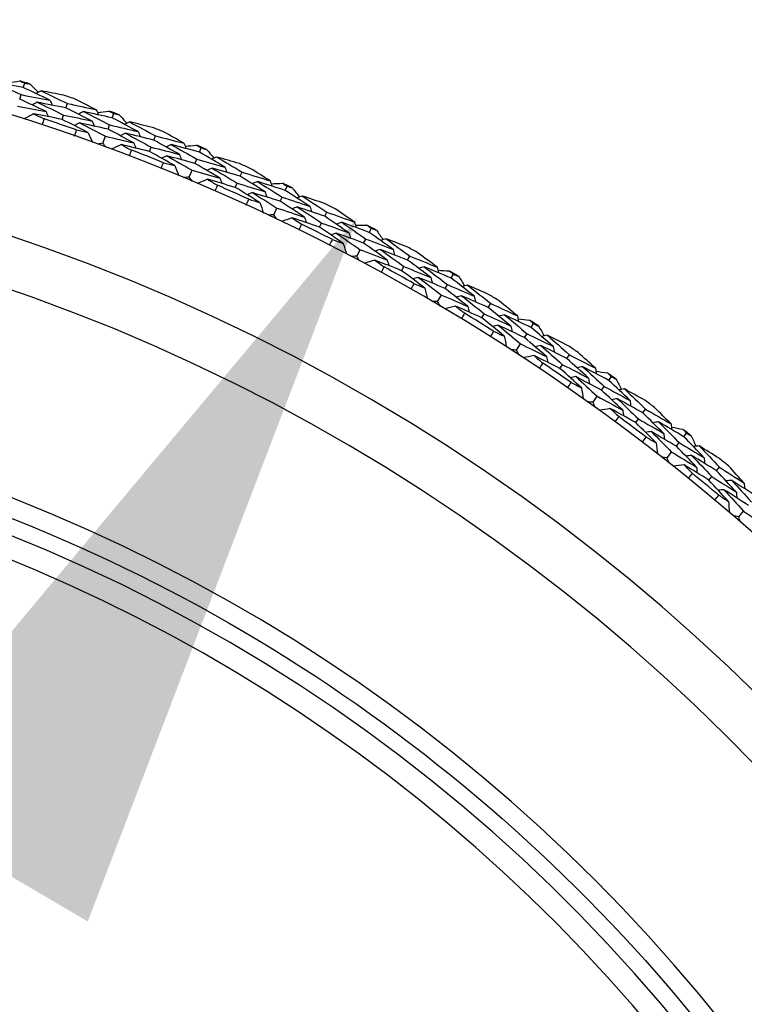
# Model space of a CAD drawing. Units: millimetres. Extents: x 32 to 1156, y 32 to 808.
# Drawn here: x 745 to 755, y 764 to 777 of the extents above; entities that cross this region are included whole.
import ezdxf

# ---------------------------------------------------------------- set-up
doc = ezdxf.new("R2010")
doc.units = ezdxf.units.MM
doc.header["$LTSCALE"] = 4
for name, color, linetype, lineweight, true_color in [('Dimension (ISO)', 7, 'Continuous', 18, 0x00003f), ('Visible (ISO)', 7, 'Continuous', 25, 0x00003f), ('Visible Narrow (ISO)', 7, 'Continuous', 25, 0x00003f)]:
    doc.layers.add(name, color=color, linetype=linetype, lineweight=lineweight, true_color=true_color)
doc.styles.add('Samuel Heath (ISO)', font='tahoma.ttf')
doc.dimstyles.new('Samuel Heath (ISO)', dxfattribs={"dimscale": 4, "dimtxt": 3, "dimasz": 2.5, "dimexe": 1, "dimexo": 1.5, "dimgap": 0.762, "dimtad": 0, "dimtih": 1, "dimtoh": 1, "dimrnd": 1e-08, "dimzin": 0, "dimdsep": 46, "dimtxsty": 'Samuel Heath (ISO)', "dimcen": 0.09, "dimdle": 10, "dimclrd": 256, "dimclre": 256, "dimclrt": 256, "dimazin": 0, "dimtfac": 1, "dimtmove": 0, "dimatfit": 3, "dimfxl": 0, "dimtolj": 1, "dimtzin": 0, "dimlwd": 15, "dimlwe": 15, "dimarcsym": 0})

# ---------------------------------------------------------------- blocks, each defined once
blk = doc.blocks.new('*D8')
at = {"layer": 'Defpoints', "color": 0, "transparency": 16777216}
for p in [(749.871, 774.097), (750.62, 773.658), (722.054, 725.023)]:
    blk.add_point(p, dxfattribs=at)
at = {"layer": 'Dimension (ISO)', "color": 176, "lineweight": 15, "true_color": 0x000080, "transparency": 16777216}
for p, q in [((726.37, 734.085), (744.807, 765.475)), ((706.474, 700.211), (721.305, 725.463)), ((696.474, 700.211), (706.474, 700.211))]:
    blk.add_line(p, q, dxfattribs=at)
at = {"layer": 'Dimension (ISO)', "color": 176, "true_color": 0x000080, "transparency": 16777216}
for points in [[(743.37, 766.319), (746.244, 764.631), (749.871, 774.097)], [(724.933, 734.93), (727.807, 733.241), (721.305, 725.463)]]:
    blk.add_solid(points, dxfattribs=at)
at = {"layer": 'Dimension (ISO)', "color": 176, "lineweight": 18, "true_color": 0x000080, "transparency": 16777216, "insert": (667.669, 707.049), "char_height": 12, "attachment_point": 2, "style": 'Samuel Heath (ISO)'}
blk.add_mtext('\\A1;\\fTahoma|b0|i0;Ø56.40', dxfattribs=at)

msp = doc.modelspace()

# ---------------------------------------------------------------- linework, layer by layer
at = {"layer": 'Visible (ISO)'}
for p, q in [((745.377, 775.845), (745.396, 775.904)), ((745.328, 775.69), (745.347, 775.749)), ((745.951, 775.57), (745.971, 775.629)), ((746.572, 775.437), (746.593, 775.495)), ((745.898, 775.416), (745.918, 775.475)), ((746.516, 775.284), (746.537, 775.342)), ((746.447, 775.096), (746.481, 775.189)), ((747.133, 775.137), (747.155, 775.194)), ((747.073, 774.985), (747.096, 775.043)), ((747.748, 774.975), (747.771, 775.032)), ((747.685, 774.825), (747.709, 774.882)), ((747.607, 774.641), (747.646, 774.732)), ((748.294, 774.651), (748.319, 774.707)), ((748.228, 774.502), (748.253, 774.559)), ((748.901, 774.462), (748.927, 774.518)), ((748.832, 774.315), (748.858, 774.371)), ((748.746, 774.134), (748.789, 774.224)), ((749.433, 774.113), (749.46, 774.168)), ((749.36, 773.967), (749.387, 774.023)), ((750.03, 773.897), (750.059, 773.952)), ((749.954, 773.753), (749.983, 773.808)), ((749.861, 773.576), (749.907, 773.664)), ((750.546, 773.525), (750.576, 773.579)), ((750.466, 773.382), (750.497, 773.437)), ((751.133, 773.282), (751.165, 773.335)), ((751.051, 773.142), (751.082, 773.195)), ((750.949, 772.969), (751, 773.055)), ((751.631, 772.887), (751.664, 772.94)), ((751.546, 772.749), (751.578, 772.801)), ((752.207, 772.618), (752.241, 772.67)), ((752.119, 772.482), (752.153, 772.534)), ((752.01, 772.314), (752.064, 772.397)), ((752.687, 772.201), (752.722, 772.252)), ((752.596, 772.067), (752.631, 772.118)), ((753.251, 771.907), (753.287, 771.957)), ((753.156, 771.775), (753.192, 771.825)), ((753.04, 771.612), (753.098, 771.693)), ((753.711, 771.469), (753.748, 771.518)), ((753.614, 771.339), (753.651, 771.388)), ((754.261, 771.15), (754.299, 771.198)), ((754.161, 771.022), (754.199, 771.07)), ((754.037, 770.864), (754.098, 770.942)), ((754.702, 770.691), (754.741, 770.739)), ((754.598, 770.565), (754.638, 770.613)), ((755, 770.072), (755.065, 770.148))]:
    msp.add_line(p, q, dxfattribs=at)
for radius, start, end in [(27.737, 188.5336, 171.4671), (28.209, 72.2816, 72.5762), (28.209, 70.9798, 71.3067), (28.209, 69.7102, 70.0048), (27.823, 70.6663, 71.6201), (28.209, 68.4083, 68.7352), (26.183, 189.1053, 170.8955), (27.823, 68.0949, 69.0487), (28.209, 67.1388, 67.4334), (28.209, 65.8369, 66.1638), (28.209, 64.5674, 64.8619), (25.498, 189.3797, 170.6211), (27.823, 65.5235, 66.4773), (28.209, 63.2655, 63.5924), (27.823, 62.952, 63.9059), (28.209, 61.9959, 62.2905), (28.209, 60.6941, 61.021), (27.823, 60.3806, 61.3344), (28.209, 59.4245, 59.7191), (28.209, 58.1226, 58.4495), (27.823, 57.8092, 58.763), (28.209, 56.8531, 57.1477), (28.209, 55.5512, 55.8781), (27.823, 55.2377, 56.1916), (28.209, 54.2816, 54.5762), (28.209, 52.9798, 53.3067), (27.823, 52.6663, 53.6201), (28.209, 51.7102, 52.0048), (22.4, 258.4825, 78.4825), (28.209, 50.4083, 50.7352), (27.823, 50.0949, 51.0487)]:
    msp.add_arc((736.883, 749.02), radius, start, end, dxfattribs=at)
for points in [[(745.377, 775.845), (745.248, 775.868), (745.118, 775.891), (744.989, 775.912)], [(744.989, 775.912), (745.108, 775.858), (745.228, 775.804), (745.347, 775.749)], [(745.177, 775.909), (745.228, 775.917), (745.278, 775.926), (745.329, 775.934)], [(745.329, 775.934), (745.352, 775.924), (745.374, 775.914), (745.396, 775.904)], [(745.396, 775.904), (745.42, 775.899), (745.444, 775.895), (745.468, 775.891)], [(745.468, 775.891), (745.505, 775.854), (745.541, 775.818), (745.578, 775.782)], [(745.347, 775.749), (745.476, 775.725), (745.605, 775.701), (745.734, 775.676)], [(745.734, 775.676), (745.615, 775.733), (745.496, 775.789), (745.377, 775.845)], [(745.615, 775.801), (745.592, 775.789), (745.569, 775.777), (745.547, 775.765)], [(745.924, 775.741), (745.821, 775.761), (745.718, 775.781), (745.615, 775.801)], [(745.615, 775.801), (745.734, 775.744), (745.852, 775.687), (745.971, 775.629)], [(745.682, 775.522), (745.564, 775.579), (745.446, 775.635), (745.328, 775.69)], [(745.565, 775.646), (745.542, 775.634), (745.52, 775.622), (745.497, 775.61)], [(745.951, 775.57), (745.822, 775.597), (745.694, 775.622), (745.565, 775.646)], [(745.565, 775.646), (745.683, 775.59), (745.801, 775.533), (745.918, 775.475)], [(745.734, 775.676), (745.745, 775.653), (745.756, 775.63), (745.767, 775.607)], [(745.971, 775.629), (746.1, 775.603), (746.228, 775.575), (746.357, 775.547)], [(746.357, 775.547), (746.264, 775.595), (746.17, 775.642), (746.076, 775.689)], [(745.298, 775.594), (745.426, 775.571), (745.554, 775.547), (745.682, 775.522)], [(745.515, 775.491), (745.472, 775.468), (745.428, 775.445), (745.384, 775.422)], [(745.898, 775.416), (745.771, 775.442), (745.643, 775.467), (745.515, 775.491)], [(745.515, 775.491), (745.562, 775.469), (745.609, 775.446), (745.656, 775.424)], [(745.682, 775.522), (745.693, 775.499), (745.704, 775.476), (745.715, 775.453)], [(746.302, 775.394), (746.185, 775.454), (746.068, 775.513), (745.951, 775.57)], [(746.187, 775.521), (746.164, 775.51), (746.141, 775.499), (746.118, 775.487)], [(746.572, 775.437), (746.444, 775.466), (746.315, 775.494), (746.187, 775.521)], [(746.187, 775.521), (746.304, 775.462), (746.421, 775.403), (746.537, 775.342)], [(746.357, 775.547), (746.368, 775.524), (746.379, 775.501), (746.389, 775.478)], [(746.375, 775.51), (746.426, 775.516), (746.477, 775.522), (746.528, 775.528)], [(746.528, 775.528), (746.55, 775.517), (746.572, 775.506), (746.593, 775.495)], [(746.593, 775.495), (746.617, 775.489), (746.641, 775.484), (746.665, 775.478)], [(745.656, 775.424), (745.647, 775.397), (745.638, 775.369), (745.629, 775.342)], [(746.246, 775.241), (746.131, 775.301), (746.015, 775.359), (745.898, 775.416)], [(745.918, 775.475), (746.046, 775.449), (746.174, 775.422), (746.302, 775.394)], [(746.134, 775.368), (746.111, 775.356), (746.088, 775.345), (746.065, 775.333)], [(746.516, 775.284), (746.389, 775.313), (746.261, 775.341), (746.134, 775.368)], [(746.134, 775.368), (746.25, 775.309), (746.366, 775.25), (746.481, 775.189)], [(746.302, 775.394), (746.313, 775.371), (746.323, 775.348), (746.334, 775.324)], [(746.921, 775.252), (746.805, 775.315), (746.689, 775.376), (746.572, 775.437)], [(746.665, 775.478), (746.7, 775.441), (746.735, 775.403), (746.77, 775.365)], [(746.808, 775.382), (746.784, 775.371), (746.761, 775.361), (746.738, 775.35)], [(747.113, 775.308), (747.012, 775.333), (746.91, 775.358), (746.808, 775.382)], [(746.808, 775.382), (746.924, 775.32), (747.04, 775.258), (747.155, 775.194)], [(746.065, 775.193), (746.075, 775.22), (746.084, 775.247), (746.094, 775.274)], [(746.094, 775.274), (746.145, 775.263), (746.196, 775.252), (746.246, 775.241)], [(746.246, 775.241), (746.267, 775.196), (746.288, 775.152), (746.308, 775.107)], [(746.862, 775.101), (746.747, 775.162), (746.632, 775.224), (746.516, 775.284)], [(746.537, 775.342), (746.665, 775.313), (746.793, 775.283), (746.921, 775.252)], [(746.751, 775.23), (746.728, 775.219), (746.704, 775.208), (746.681, 775.197)], [(747.133, 775.137), (747.006, 775.169), (746.878, 775.2), (746.751, 775.23)], [(746.751, 775.23), (746.866, 775.168), (746.981, 775.106), (747.096, 775.043)], [(746.921, 775.252), (746.931, 775.229), (746.941, 775.205), (746.951, 775.182)], [(747.538, 775.096), (747.447, 775.147), (747.355, 775.199), (747.263, 775.249)], [(746.447, 775.096), (746.422, 775.092), (746.398, 775.087), (746.373, 775.083)], [(746.495, 775.038), (746.479, 775.057), (746.463, 775.077), (746.447, 775.096)], [(746.481, 775.189), (746.608, 775.161), (746.735, 775.131), (746.862, 775.101)], [(746.862, 775.101), (746.872, 775.077), (746.882, 775.053), (746.892, 775.03)], [(747.476, 774.945), (747.362, 775.01), (747.247, 775.074), (747.133, 775.137)], [(747.155, 775.194), (747.283, 775.162), (747.41, 775.129), (747.538, 775.096)], [(747.538, 775.096), (747.548, 775.072), (747.557, 775.048), (747.567, 775.024)], [(746.694, 775.077), (746.649, 775.056), (746.605, 775.035), (746.56, 775.014)], [(747.073, 774.985), (746.947, 775.017), (746.821, 775.047), (746.694, 775.077)], [(746.694, 775.077), (746.74, 775.053), (746.786, 775.028), (746.832, 775.004)], [(746.832, 775.004), (746.821, 774.977), (746.811, 774.95), (746.801, 774.923)], [(747.413, 774.795), (747.3, 774.859), (747.187, 774.923), (747.073, 774.985)], [(747.096, 775.043), (747.223, 775.011), (747.349, 774.979), (747.476, 774.945)], [(747.367, 775.077), (747.343, 775.067), (747.32, 775.057), (747.296, 775.046)], [(747.748, 774.975), (747.621, 775.01), (747.494, 775.044), (747.367, 775.077)], [(747.367, 775.077), (747.481, 775.013), (747.595, 774.948), (747.709, 774.882)], [(747.554, 775.057), (747.605, 775.061), (747.657, 775.065), (747.708, 775.069)], [(747.708, 775.069), (747.729, 775.057), (747.75, 775.045), (747.771, 775.032)], [(748.087, 774.775), (747.975, 774.843), (747.861, 774.91), (747.748, 774.975)], [(747.771, 775.032), (747.795, 775.026), (747.818, 775.019), (747.842, 775.013)], [(747.842, 775.013), (747.875, 774.973), (747.909, 774.934), (747.942, 774.895)], [(747.23, 774.755), (747.241, 774.781), (747.252, 774.808), (747.263, 774.834)], [(747.307, 774.926), (747.283, 774.916), (747.26, 774.905), (747.236, 774.895)], [(747.263, 774.834), (747.313, 774.821), (747.363, 774.808), (747.413, 774.795)], [(747.685, 774.825), (747.559, 774.86), (747.433, 774.893), (747.307, 774.926)], [(747.307, 774.926), (747.42, 774.862), (747.533, 774.798), (747.646, 774.732)], [(747.476, 774.945), (747.485, 774.921), (747.495, 774.898), (747.505, 774.874)], [(748.022, 774.627), (747.91, 774.694), (747.798, 774.76), (747.685, 774.825)], [(747.709, 774.882), (747.835, 774.848), (747.961, 774.812), (748.087, 774.775)], [(747.98, 774.91), (747.957, 774.901), (747.933, 774.891), (747.909, 774.881)], [(748.283, 774.823), (748.182, 774.852), (748.081, 774.882), (747.98, 774.91)], [(747.98, 774.91), (748.094, 774.843), (748.207, 774.776), (748.319, 774.707)], [(747.413, 774.795), (747.432, 774.749), (747.451, 774.703), (747.469, 774.657)], [(747.646, 774.732), (747.771, 774.698), (747.897, 774.663), (748.022, 774.627)], [(747.917, 774.761), (747.893, 774.751), (747.869, 774.741), (747.846, 774.731)], [(748.294, 774.651), (748.169, 774.688), (748.043, 774.725), (747.917, 774.761)], [(747.917, 774.761), (748.03, 774.694), (748.142, 774.627), (748.253, 774.559)], [(748.087, 774.775), (748.097, 774.752), (748.106, 774.728), (748.115, 774.704)], [(748.319, 774.707), (748.445, 774.669), (748.571, 774.631), (748.697, 774.591)], [(748.697, 774.591), (748.608, 774.647), (748.519, 774.702), (748.43, 774.757)], [(747.607, 774.641), (747.582, 774.637), (747.558, 774.634), (747.533, 774.631)], [(747.653, 774.581), (747.638, 774.601), (747.623, 774.621), (747.607, 774.641)], [(747.853, 774.611), (747.808, 774.592), (747.762, 774.573), (747.716, 774.554)], [(748.228, 774.502), (748.103, 774.539), (747.978, 774.575), (747.853, 774.611)], [(747.853, 774.611), (747.898, 774.584), (747.943, 774.558), (747.987, 774.531)], [(748.022, 774.627), (748.031, 774.603), (748.04, 774.579), (748.049, 774.555)], [(748.253, 774.559), (748.378, 774.521), (748.503, 774.483), (748.628, 774.444)], [(748.628, 774.444), (748.517, 774.514), (748.406, 774.583), (748.294, 774.651)], [(748.525, 774.581), (748.501, 774.571), (748.477, 774.562), (748.453, 774.553)], [(748.901, 774.462), (748.776, 774.502), (748.651, 774.542), (748.525, 774.581)], [(748.525, 774.581), (748.637, 774.511), (748.748, 774.441), (748.858, 774.371)], [(748.697, 774.591), (748.706, 774.567), (748.714, 774.543), (748.723, 774.519)], [(748.711, 774.552), (748.763, 774.554), (748.814, 774.555), (748.866, 774.557)], [(748.866, 774.557), (748.886, 774.544), (748.907, 774.531), (748.927, 774.518)], [(747.987, 774.531), (747.976, 774.505), (747.965, 774.478), (747.953, 774.452)], [(748.559, 774.297), (748.449, 774.366), (748.339, 774.434), (748.228, 774.502)], [(748.458, 774.432), (748.434, 774.423), (748.41, 774.414), (748.386, 774.404)], [(748.832, 774.315), (748.707, 774.355), (748.583, 774.394), (748.458, 774.432)], [(748.458, 774.432), (748.569, 774.363), (748.679, 774.294), (748.789, 774.224)], [(748.628, 774.444), (748.637, 774.42), (748.645, 774.396), (748.654, 774.371)], [(749.232, 774.247), (749.122, 774.319), (749.012, 774.391), (748.901, 774.462)], [(748.927, 774.518), (748.951, 774.51), (748.974, 774.503), (748.997, 774.495)], [(748.997, 774.495), (749.029, 774.454), (749.06, 774.413), (749.092, 774.372)], [(748.375, 774.265), (748.386, 774.291), (748.398, 774.317), (748.41, 774.343)], [(748.41, 774.343), (748.46, 774.327), (748.51, 774.312), (748.559, 774.297)], [(748.559, 774.297), (748.576, 774.25), (748.592, 774.203), (748.609, 774.157)], [(749.159, 774.101), (749.051, 774.173), (748.941, 774.244), (748.832, 774.315)], [(748.858, 774.371), (748.983, 774.33), (749.107, 774.289), (749.232, 774.247)], [(749.131, 774.386), (749.107, 774.378), (749.082, 774.369), (749.058, 774.36)], [(749.429, 774.285), (749.33, 774.319), (749.23, 774.353), (749.131, 774.386)], [(749.131, 774.386), (749.241, 774.314), (749.351, 774.242), (749.46, 774.168)], [(748.789, 774.224), (748.912, 774.184), (749.036, 774.143), (749.159, 774.101)], [(749.061, 774.24), (749.037, 774.231), (749.012, 774.222), (748.988, 774.213)], [(749.433, 774.113), (749.309, 774.156), (749.185, 774.198), (749.061, 774.24)], [(749.061, 774.24), (749.17, 774.168), (749.279, 774.096), (749.387, 774.023)], [(749.232, 774.247), (749.24, 774.223), (749.248, 774.198), (749.256, 774.174)], [(749.46, 774.168), (749.584, 774.125), (749.709, 774.081), (749.832, 774.035)], [(749.832, 774.035), (749.746, 774.095), (749.66, 774.154), (749.573, 774.213)], [(748.746, 774.134), (748.721, 774.132), (748.696, 774.13), (748.671, 774.127)], [(748.789, 774.072), (748.775, 774.092), (748.76, 774.113), (748.746, 774.134)], [(748.991, 774.093), (748.944, 774.076), (748.898, 774.059), (748.851, 774.042)], [(749.36, 773.967), (749.237, 774.01), (749.114, 774.052), (748.991, 774.093)], [(748.991, 774.093), (749.034, 774.064), (749.077, 774.036), (749.121, 774.007)], [(749.159, 774.101), (749.168, 774.077), (749.176, 774.052), (749.184, 774.028)], [(749.757, 773.891), (749.649, 773.966), (749.541, 774.04), (749.433, 774.113)], [(749.66, 774.033), (749.636, 774.024), (749.611, 774.016), (749.587, 774.008)], [(750.03, 773.897), (749.907, 773.943), (749.784, 773.988), (749.66, 774.033)], [(749.66, 774.033), (749.768, 773.958), (749.876, 773.883), (749.983, 773.808)], [(749.832, 774.035), (749.84, 774.011), (749.847, 773.986), (749.855, 773.962)], [(749.121, 774.007), (749.108, 773.981), (749.096, 773.956), (749.083, 773.93)], [(749.681, 773.747), (749.575, 773.821), (749.468, 773.895), (749.36, 773.967)], [(749.387, 774.023), (749.511, 773.98), (749.634, 773.936), (749.757, 773.891)], [(749.845, 773.996), (749.896, 773.995), (749.948, 773.994), (749.999, 773.994)], [(749.999, 773.994), (750.019, 773.98), (750.039, 773.966), (750.059, 773.952)], [(750.351, 773.667), (750.245, 773.745), (750.138, 773.821), (750.03, 773.897)], [(750.059, 773.952), (750.082, 773.943), (750.105, 773.934), (750.128, 773.926)], [(750.128, 773.926), (750.157, 773.884), (750.187, 773.841), (750.217, 773.799)], [(749.496, 773.724), (749.509, 773.749), (749.522, 773.775), (749.535, 773.8)], [(749.587, 773.887), (749.562, 773.879), (749.538, 773.871), (749.514, 773.863)], [(749.535, 773.8), (749.584, 773.783), (749.633, 773.765), (749.681, 773.747)], [(749.954, 773.753), (749.832, 773.799), (749.71, 773.843), (749.587, 773.887)], [(749.587, 773.887), (749.694, 773.814), (749.801, 773.739), (749.907, 773.664)], [(749.757, 773.891), (749.764, 773.867), (749.772, 773.842), (749.779, 773.818)], [(749.983, 773.808), (750.106, 773.762), (750.229, 773.715), (750.351, 773.667)], [(750.256, 773.811), (750.232, 773.804), (750.207, 773.796), (750.183, 773.789)], [(750.55, 773.697), (750.452, 773.736), (750.354, 773.774), (750.256, 773.811)], [(750.256, 773.811), (750.363, 773.734), (750.47, 773.657), (750.576, 773.579)], [(749.681, 773.747), (749.696, 773.7), (749.71, 773.653), (749.725, 773.605)], [(749.907, 773.664), (750.029, 773.619), (750.151, 773.572), (750.272, 773.525)], [(750.272, 773.525), (750.167, 773.602), (750.061, 773.678), (749.954, 773.753)], [(750.18, 773.668), (750.155, 773.66), (750.131, 773.653), (750.106, 773.645)], [(750.546, 773.525), (750.424, 773.573), (750.302, 773.621), (750.18, 773.668)], [(750.18, 773.668), (750.286, 773.591), (750.392, 773.514), (750.497, 773.437)], [(750.351, 773.667), (750.358, 773.643), (750.365, 773.618), (750.372, 773.593)], [(749.861, 773.576), (749.836, 773.575), (749.811, 773.574), (749.786, 773.573)], [(749.901, 773.512), (749.887, 773.534), (749.874, 773.555), (749.861, 773.576)], [(750.103, 773.524), (750.056, 773.51), (750.009, 773.495), (749.962, 773.48)], [(750.466, 773.382), (750.346, 773.431), (750.225, 773.478), (750.103, 773.524)], [(750.103, 773.524), (750.145, 773.494), (750.187, 773.464), (750.229, 773.433)], [(750.272, 773.525), (750.279, 773.5), (750.286, 773.476), (750.293, 773.451)], [(750.86, 773.289), (750.756, 773.368), (750.651, 773.447), (750.546, 773.525)], [(750.576, 773.579), (750.698, 773.53), (750.82, 773.48), (750.942, 773.429)], [(750.942, 773.429), (750.858, 773.493), (750.774, 773.556), (750.69, 773.618)], [(750.229, 773.433), (750.216, 773.408), (750.202, 773.383), (750.188, 773.357)], [(750.778, 773.148), (750.675, 773.227), (750.571, 773.305), (750.466, 773.382)], [(750.497, 773.437), (750.618, 773.388), (750.739, 773.339), (750.86, 773.289)], [(750.769, 773.434), (750.745, 773.427), (750.72, 773.42), (750.695, 773.413)], [(751.133, 773.282), (751.012, 773.334), (750.891, 773.384), (750.769, 773.434)], [(750.769, 773.434), (750.874, 773.355), (750.979, 773.275), (751.082, 773.195)], [(750.942, 773.429), (750.948, 773.404), (750.954, 773.38), (750.961, 773.355)], [(750.952, 773.389), (751.004, 773.386), (751.055, 773.383), (751.107, 773.38)], [(751.107, 773.38), (751.126, 773.365), (751.145, 773.35), (751.165, 773.335)], [(750.69, 773.292), (750.665, 773.285), (750.64, 773.278), (750.616, 773.271)], [(751.051, 773.142), (750.931, 773.193), (750.81, 773.243), (750.69, 773.292)], [(750.69, 773.292), (750.794, 773.214), (750.897, 773.135), (751, 773.055)], [(750.86, 773.289), (750.866, 773.264), (750.873, 773.239), (750.879, 773.214)], [(751.443, 773.038), (751.341, 773.12), (751.237, 773.202), (751.133, 773.282)], [(751.165, 773.335), (751.187, 773.326), (751.209, 773.316), (751.232, 773.307)], [(751.232, 773.307), (751.26, 773.263), (751.287, 773.219), (751.315, 773.176)], [(750.591, 773.133), (750.605, 773.158), (750.62, 773.183), (750.634, 773.207)], [(750.634, 773.207), (750.682, 773.188), (750.73, 773.168), (750.778, 773.148)], [(750.778, 773.148), (750.79, 773.1), (750.803, 773.052), (750.815, 773.004)], [(751.358, 772.9), (751.256, 772.981), (751.154, 773.062), (751.051, 773.142)], [(751.082, 773.195), (751.203, 773.144), (751.323, 773.091), (751.443, 773.038)], [(751.355, 773.186), (751.33, 773.18), (751.306, 773.173), (751.281, 773.167)], [(751.643, 773.059), (751.547, 773.102), (751.451, 773.144), (751.355, 773.186)], [(751.355, 773.186), (751.459, 773.105), (751.562, 773.023), (751.664, 772.94)], [(750.949, 772.969), (750.924, 772.969), (750.899, 772.97), (750.874, 772.97)], [(750.987, 772.904), (750.974, 772.926), (750.962, 772.947), (750.949, 772.969)], [(751, 773.055), (751.12, 773.004), (751.239, 772.952), (751.358, 772.9)], [(751.272, 773.046), (751.247, 773.04), (751.223, 773.033), (751.198, 773.027)], [(751.631, 772.887), (751.512, 772.941), (751.392, 772.994), (751.272, 773.046)], [(751.272, 773.046), (751.375, 772.965), (751.477, 772.884), (751.578, 772.801)], [(751.443, 773.038), (751.449, 773.013), (751.455, 772.988), (751.461, 772.963)], [(752.023, 772.774), (751.942, 772.841), (751.861, 772.908), (751.78, 772.974)], [(751.189, 772.906), (751.141, 772.894), (751.094, 772.881), (751.046, 772.869)], [(751.546, 772.749), (751.427, 772.802), (751.308, 772.855), (751.189, 772.906)], [(751.189, 772.906), (751.23, 772.874), (751.271, 772.842), (751.311, 772.81)], [(751.358, 772.9), (751.364, 772.875), (751.37, 772.85), (751.376, 772.825)], [(751.935, 772.637), (751.834, 772.721), (751.733, 772.804), (751.631, 772.887)], [(751.664, 772.94), (751.784, 772.885), (751.903, 772.83), (752.023, 772.774)], [(751.311, 772.81), (751.297, 772.785), (751.282, 772.76), (751.267, 772.736)], [(751.846, 772.5), (751.747, 772.584), (751.647, 772.666), (751.546, 772.749)], [(751.578, 772.801), (751.697, 772.747), (751.816, 772.693), (751.935, 772.637)], [(751.851, 772.787), (751.826, 772.781), (751.801, 772.775), (751.776, 772.769)], [(752.207, 772.618), (752.089, 772.675), (751.97, 772.731), (751.851, 772.787)], [(751.851, 772.787), (751.952, 772.703), (752.053, 772.619), (752.153, 772.534)], [(752.023, 772.774), (752.028, 772.749), (752.033, 772.724), (752.039, 772.699)], [(752.031, 772.733), (752.083, 772.728), (752.134, 772.723), (752.185, 772.717)], [(752.185, 772.717), (752.204, 772.702), (752.223, 772.686), (752.241, 772.67)], [(751.765, 772.648), (751.74, 772.642), (751.715, 772.637), (751.69, 772.631)], [(752.119, 772.482), (752.001, 772.538), (751.883, 772.594), (751.765, 772.648)], [(751.765, 772.648), (751.865, 772.565), (751.965, 772.482), (752.064, 772.397)], [(751.935, 772.637), (751.94, 772.612), (751.945, 772.587), (751.95, 772.562)], [(752.506, 772.361), (752.407, 772.447), (752.308, 772.533), (752.207, 772.618)], [(752.241, 772.67), (752.263, 772.659), (752.285, 772.649), (752.307, 772.638)], [(752.307, 772.638), (752.333, 772.594), (752.359, 772.549), (752.384, 772.504)], [(751.659, 772.493), (751.674, 772.518), (751.69, 772.542), (751.705, 772.566)], [(751.705, 772.566), (751.752, 772.544), (751.799, 772.522), (751.846, 772.5)], [(751.846, 772.5), (751.857, 772.452), (751.867, 772.404), (751.877, 772.355)], [(752.415, 772.226), (752.317, 772.312), (752.218, 772.397), (752.119, 772.482)], [(752.153, 772.534), (752.271, 772.477), (752.389, 772.419), (752.506, 772.361)], [(752.425, 772.513), (752.4, 772.507), (752.375, 772.502), (752.35, 772.497)], [(752.707, 772.372), (752.613, 772.42), (752.519, 772.466), (752.425, 772.513)], [(752.425, 772.513), (752.525, 772.427), (752.624, 772.34), (752.722, 772.252)], [(752.01, 772.314), (751.985, 772.315), (751.96, 772.317), (751.935, 772.318)], [(752.044, 772.247), (752.033, 772.269), (752.021, 772.292), (752.01, 772.314)], [(752.064, 772.397), (752.181, 772.341), (752.298, 772.284), (752.415, 772.226)], [(752.336, 772.377), (752.311, 772.371), (752.286, 772.366), (752.26, 772.36)], [(752.687, 772.201), (752.57, 772.261), (752.453, 772.319), (752.336, 772.377)], [(752.336, 772.377), (752.435, 772.291), (752.533, 772.205), (752.631, 772.118)], [(752.506, 772.361), (752.511, 772.336), (752.516, 772.31), (752.52, 772.285)], [(752.247, 772.241), (752.198, 772.23), (752.15, 772.22), (752.101, 772.209)], [(752.596, 772.067), (752.48, 772.126), (752.363, 772.183), (752.247, 772.241)], [(752.247, 772.241), (752.286, 772.207), (752.325, 772.172), (752.364, 772.138)], [(752.415, 772.226), (752.42, 772.201), (752.425, 772.176), (752.429, 772.15)], [(752.979, 771.938), (752.882, 772.026), (752.785, 772.114), (752.687, 772.201)], [(752.722, 772.252), (752.839, 772.193), (752.956, 772.132), (753.073, 772.071)], [(753.073, 772.071), (752.996, 772.142), (752.918, 772.212), (752.84, 772.282)], [(752.364, 772.138), (752.348, 772.114), (752.332, 772.091), (752.316, 772.067)], [(752.885, 771.805), (752.789, 771.893), (752.693, 771.98), (752.596, 772.067)], [(752.631, 772.118), (752.747, 772.059), (752.863, 771.999), (752.979, 771.938)], [(752.902, 772.091), (752.877, 772.086), (752.852, 772.081), (752.826, 772.077)], [(753.251, 771.907), (753.135, 771.969), (753.019, 772.031), (752.902, 772.091)], [(752.902, 772.091), (752.999, 772.003), (753.096, 771.914), (753.192, 771.825)], [(753.073, 772.071), (753.077, 772.046), (753.081, 772.02), (753.086, 771.995)], [(752.81, 771.957), (752.785, 771.952), (752.759, 771.947), (752.734, 771.942)], [(753.156, 771.775), (753.041, 771.836), (752.926, 771.897), (752.81, 771.957)], [(752.81, 771.957), (752.906, 771.87), (753.002, 771.781), (753.098, 771.693)], [(752.979, 771.938), (752.983, 771.913), (752.987, 771.887), (752.991, 771.862)], [(753.08, 772.03), (753.131, 772.022), (753.182, 772.015), (753.233, 772.007)], [(753.233, 772.007), (753.251, 771.99), (753.269, 771.974), (753.287, 771.957)], [(753.287, 771.957), (753.308, 771.946), (753.33, 771.934), (753.351, 771.923)], [(753.351, 771.923), (753.375, 771.877), (753.399, 771.831), (753.422, 771.785)], [(752.698, 771.807), (752.714, 771.83), (752.73, 771.854), (752.747, 771.877)], [(752.747, 771.877), (752.793, 771.854), (752.839, 771.83), (752.885, 771.805)], [(752.885, 771.805), (752.893, 771.757), (752.901, 771.708), (752.909, 771.659)], [(753.192, 771.825), (753.308, 771.763), (753.423, 771.7), (753.538, 771.636)], [(753.538, 771.636), (753.443, 771.727), (753.347, 771.817), (753.251, 771.907)], [(753.463, 771.792), (753.438, 771.788), (753.413, 771.783), (753.387, 771.779)], [(753.738, 771.639), (753.647, 771.69), (753.555, 771.741), (753.463, 771.792)], [(753.463, 771.792), (753.559, 771.701), (753.654, 771.61), (753.748, 771.518)], [(753.098, 771.693), (753.212, 771.631), (753.327, 771.569), (753.441, 771.506)], [(753.441, 771.506), (753.346, 771.596), (753.252, 771.686), (753.156, 771.775)], [(753.368, 771.66), (753.343, 771.656), (753.317, 771.651), (753.292, 771.647)], [(753.711, 771.469), (753.597, 771.533), (753.483, 771.597), (753.368, 771.66)], [(753.368, 771.66), (753.463, 771.57), (753.557, 771.479), (753.651, 771.388)], [(753.04, 771.612), (753.015, 771.614), (752.99, 771.617), (752.965, 771.619)], [(753.071, 771.543), (753.06, 771.566), (753.05, 771.589), (753.04, 771.612)], [(753.273, 771.528), (753.224, 771.52), (753.175, 771.511), (753.127, 771.503)], [(753.614, 771.339), (753.501, 771.403), (753.387, 771.466), (753.273, 771.528)], [(753.273, 771.528), (753.311, 771.492), (753.348, 771.456), (753.386, 771.42)], [(753.538, 771.636), (753.541, 771.611), (753.545, 771.586), (753.548, 771.56)], [(753.748, 771.518), (753.863, 771.453), (753.977, 771.388), (754.091, 771.321)], [(754.091, 771.321), (754.017, 771.395), (753.942, 771.469), (753.867, 771.542)], [(753.386, 771.42), (753.369, 771.397), (753.352, 771.374), (753.335, 771.351)], [(753.441, 771.506), (753.444, 771.48), (753.448, 771.455), (753.451, 771.43)], [(753.651, 771.388), (753.765, 771.324), (753.878, 771.259), (753.991, 771.193)], [(753.991, 771.193), (753.898, 771.285), (753.805, 771.377), (753.711, 771.469)], [(753.891, 771.065), (753.799, 771.157), (753.707, 771.248), (753.614, 771.339)], [(753.921, 771.349), (753.896, 771.345), (753.87, 771.342), (753.845, 771.338)], [(754.261, 771.15), (754.148, 771.217), (754.035, 771.283), (753.921, 771.349)], [(753.921, 771.349), (754.014, 771.257), (754.107, 771.164), (754.199, 771.07)], [(754.091, 771.321), (754.094, 771.296), (754.097, 771.27), (754.1, 771.245)], [(754.096, 771.28), (754.147, 771.27), (754.197, 771.26), (754.248, 771.25)], [(754.248, 771.25), (754.265, 771.233), (754.282, 771.216), (754.299, 771.198)], [(753.704, 771.074), (753.721, 771.097), (753.739, 771.12), (753.756, 771.143)], [(753.823, 771.219), (753.797, 771.216), (753.772, 771.212), (753.747, 771.208)], [(753.756, 771.143), (753.801, 771.117), (753.846, 771.091), (753.891, 771.065)], [(754.161, 771.022), (754.048, 771.088), (753.936, 771.154), (753.823, 771.219)], [(753.823, 771.219), (753.915, 771.128), (754.007, 771.035), (754.098, 770.942)], [(753.991, 771.193), (753.994, 771.167), (753.997, 771.142), (754, 771.116)], [(754.536, 770.866), (754.445, 770.961), (754.353, 771.056), (754.261, 771.15)], [(754.299, 771.198), (754.32, 771.186), (754.341, 771.173), (754.362, 771.161)], [(754.362, 771.161), (754.384, 771.114), (754.405, 771.067), (754.427, 771.02)], [(753.891, 771.065), (753.897, 771.015), (753.902, 770.966), (753.908, 770.917)], [(754.433, 770.74), (754.343, 770.835), (754.252, 770.928), (754.161, 771.022)], [(754.199, 771.07), (754.312, 771.003), (754.424, 770.935), (754.536, 770.866)], [(754.468, 771.025), (754.443, 771.022), (754.417, 771.019), (754.392, 771.016)], [(754.736, 770.86), (754.647, 770.915), (754.558, 770.97), (754.468, 771.025)], [(754.468, 771.025), (754.56, 770.93), (754.651, 770.835), (754.741, 770.739)], [(754.037, 770.864), (754.012, 770.868), (753.987, 770.871), (753.963, 770.875)], [(754.065, 770.794), (754.056, 770.818), (754.046, 770.841), (754.037, 770.864)], [(754.098, 770.942), (754.21, 770.876), (754.322, 770.809), (754.433, 770.74)], [(754.367, 770.897), (754.342, 770.894), (754.316, 770.891), (754.291, 770.888)], [(754.702, 770.691), (754.591, 770.761), (754.479, 770.829), (754.367, 770.897)], [(754.367, 770.897), (754.458, 770.803), (754.548, 770.709), (754.638, 770.613)], [(754.536, 770.866), (754.538, 770.841), (754.54, 770.815), (754.543, 770.79)], [(754.266, 770.77), (754.217, 770.764), (754.168, 770.758), (754.119, 770.752)], [(754.598, 770.565), (754.488, 770.634), (754.377, 770.703), (754.266, 770.77)], [(754.266, 770.77), (754.302, 770.732), (754.338, 770.695), (754.374, 770.657)], [(754.433, 770.74), (754.435, 770.715), (754.438, 770.689), (754.44, 770.664)], [(754.741, 770.739), (754.852, 770.669), (754.964, 770.598), (755.074, 770.527)], [(755.074, 770.527), (755.003, 770.604), (754.932, 770.681), (754.861, 770.758)], [(754.374, 770.657), (754.356, 770.635), (754.338, 770.613), (754.32, 770.59)], [(754.638, 770.613), (754.748, 770.544), (754.859, 770.474), (754.969, 770.403)], [(754.969, 770.403), (754.88, 770.5), (754.791, 770.596), (754.702, 770.691)], [(754.863, 770.279), (754.775, 770.375), (754.687, 770.471), (754.598, 770.565)], [(754.906, 770.562), (754.88, 770.56), (754.855, 770.557), (754.829, 770.555)], [(755.236, 770.348), (755.127, 770.42), (755.016, 770.491), (754.906, 770.562)], [(754.906, 770.562), (754.995, 770.466), (755.083, 770.369), (755.171, 770.271)], [(755.074, 770.527), (755.076, 770.501), (755.078, 770.476), (755.08, 770.45)], [(754.676, 770.298), (754.695, 770.32), (754.713, 770.341), (754.732, 770.363)], [(754.802, 770.437), (754.776, 770.434), (754.751, 770.432), (754.725, 770.429)], [(754.732, 770.363), (754.776, 770.335), (754.819, 770.307), (754.863, 770.279)], [(755.13, 770.224), (755.021, 770.296), (754.912, 770.367), (754.802, 770.437)], [(754.802, 770.437), (754.89, 770.341), (754.978, 770.245), (755.065, 770.148)], [(754.969, 770.403), (754.97, 770.377), (754.972, 770.352), (754.974, 770.326)], [(754.863, 770.279), (754.866, 770.23), (754.87, 770.181), (754.874, 770.131)], [(755, 770.072), (754.975, 770.077), (754.95, 770.082), (754.926, 770.086)], [(755.025, 770.002), (755.016, 770.025), (755.008, 770.049), (755, 770.072)], [(755.065, 770.148), (755.173, 770.076), (755.282, 770.004), (755.39, 769.931)]]:
    msp.add_open_spline(points, degree=3, dxfattribs=at)
msp.add_open_spline([(741.4, 771.189), (743.765, 770.707), (746.051, 769.844), (750.238, 767.442), (752.136, 765.903), (755.354, 762.305), (756.673, 760.247), (758.596, 755.82), (759.2, 753.452), (759.633, 748.645), (759.461, 746.207), (758.36, 741.507), (757.43, 739.247), (754.906, 735.133), (753.313, 733.279), (749.623, 730.168), (747.527, 728.91), (743.046, 727.117), (740.661, 726.582), (736.283, 726.317), (734.298, 726.457), (732.365, 726.85)], degree=3, knots=[2.774075, 2.774075, 2.774075, 2.774075, 3.094075, 3.094075, 3.414075, 3.414075, 3.734075, 3.734075, 4.054075, 4.054075, 4.374075, 4.374075, 4.694075, 4.694075, 5.014075, 5.014075, 5.334075, 5.334075, 5.654075, 5.654075, 5.915668, 5.915668, 5.915668, 5.915668], dxfattribs=at)
at = {"layer": 'Visible Narrow (ISO)'}
for radius, start, end in [(22.876, 190.5852, 169.4158), (22.098, 190.9987, 169.0023), (22.4, 258.4825, 78.4825)]:
    msp.add_arc((736.883, 749.02), radius, start, end, dxfattribs=at)

# ---------------------------------------------------------------- dimensions: what is measured, and where the dimension line sits
at = {"layer": 'Dimension (ISO)', "color": 176, "lineweight": 18, "true_color": 0x000080}
dim = msp.add_linear_dim(base=(749.871, 774.097), p1=(722.054, 725.023), p2=(750.62, 773.658), angle=239.5718, text='\\fTahoma|b0|i0;Ø<>', dimstyle='Samuel Heath (ISO)', override={"dimgap": 0.762, "dimtih": 1, "dimtoh": 1, "dimdec": 2, "dimse1": 1, "dimse2": 1, "dimtol": 0, "dimlim": 0, "dimtp": 0, "dimtm": 0, "dimtdec": 2, "dimtofl": 0, "dimtmove": 1, "dimatfit": 2}, dxfattribs=at)
dim.commit()
dim.dimension.update_dxf_attribs({"geometry": '*D8', "text_midpoint": (705.608, 700.211), "dimtype": 160})

doc.saveas('drawing.dxf')
